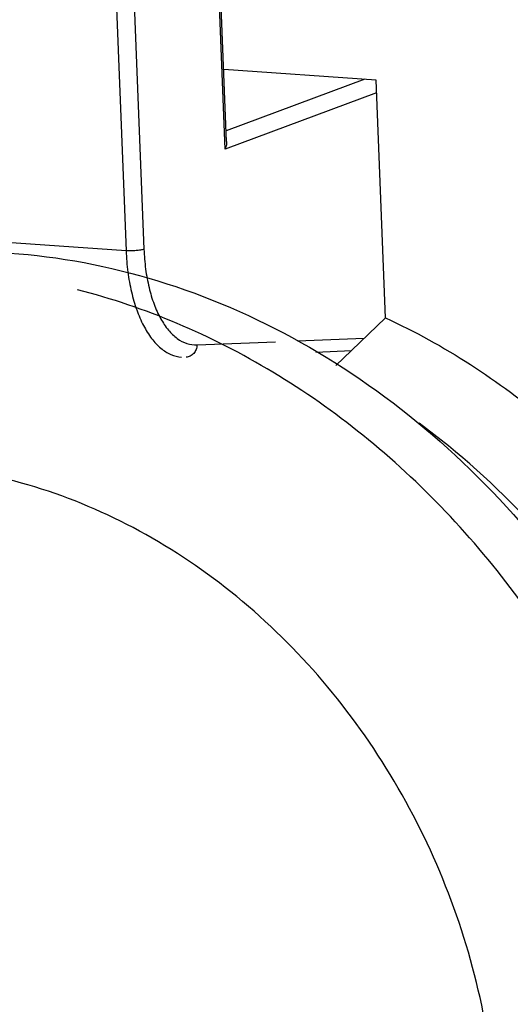
# Model space of a CAD drawing. Units: inches. Extents: x 5 to 297, y -205 to -5.
# Drawn here: x 50 to 52, y -169 to -166 of the extents above; entities that cross this region are included whole.
import ezdxf

# ---------------------------------------------------------------- set-up
doc = ezdxf.new("R2010")
doc.units = ezdxf.units.IN
doc.header["$MEASUREMENT"] = 0
doc.layers.add('Ebene 1', color=7, linetype='Continuous')

# ---------------------------------------------------------------- blocks, each defined once
blk = doc.blocks.new('block 4020')
at = {"layer": 'Ebene 1', "color": 7, "lineweight": 25, "true_color": 0xffffff}
blk.add_lwpolyline([(51.0135, -167.0578), (51.1074, -167.054)], dxfattribs=at)
blk = doc.blocks.new('block 4021')
at = {"layer": 'Ebene 1', "color": 7, "lineweight": 25, "true_color": 0xffffff}
blk.add_lwpolyline([(50.7006, -167.0389), (50.9073, -167.0308)], dxfattribs=at)
blk = doc.blocks.new('block 4022')
at = {"layer": 'Ebene 1', "color": 7, "lineweight": 25, "true_color": 0xffffff}
blk.add_lwpolyline([(50.965, -167.0285), (51.1413, -167.0215)], dxfattribs=at)
blk = doc.blocks.new('block 4037')
at = {"layer": 'Ebene 1', "color": 7, "lineweight": 25, "true_color": 0xffffff}
blk.add_lwpolyline([(50.5138, -166.7908), (49.3778, -166.7119)], dxfattribs=at)
blk = doc.blocks.new('block 4043')
at = {"layer": 'Ebene 1', "color": 7, "lineweight": 25, "true_color": 0xffffff}
blk.add_lwpolyline([(51.1726, -166.3404), (50.771, -166.3125)], dxfattribs=at)
blk = doc.blocks.new('block 4777')
at = {"layer": 'Ebene 1', "color": 7, "lineweight": 25, "true_color": 0xffffff}
blk.add_lwpolyline([(50.4715, -165.7304), (50.5138, -166.7908)], dxfattribs=at)
blk = doc.blocks.new('block 4778')
at = {"layer": 'Ebene 1', "color": 7, "lineweight": 25, "true_color": 0xffffff}
blk.add_lwpolyline([(50.5198, -165.76), (50.5607, -166.7866)], dxfattribs=at)
blk = doc.blocks.new('block 4779')
at = {"layer": 'Ebene 1', "color": 7, "lineweight": 25, "true_color": 0xffffff}
blk.add_lwpolyline([(50.7748, -166.5223), (50.7411, -165.6779)], dxfattribs=at)
blk = doc.blocks.new('block 4780')
at = {"layer": 'Ebene 1', "color": 7, "lineweight": 25, "true_color": 0xffffff}
blk.add_lwpolyline([(50.7786, -166.502), (50.745, -165.6575)], dxfattribs=at)
blk = doc.blocks.new('block 4781')
at = {"layer": 'Ebene 1', "color": 7, "lineweight": 25, "true_color": 0xffffff}
blk.add_lwpolyline([(51.1976, -166.9676), (51.1726, -166.3404)], dxfattribs=at)
blk = doc.blocks.new('block 5181')
at = {"layer": 'Ebene 1', "color": 7, "lineweight": 25, "true_color": 0xffffff}
blk.add_lwpolyline([(51.1427, -166.3383), (50.7775, -166.4739)], dxfattribs=at)
blk = doc.blocks.new('block 5182')
at = {"layer": 'Ebene 1', "color": 7, "lineweight": 25, "true_color": 0xffffff}
blk.add_lwpolyline([(51.174, -166.3742), (50.7748, -166.5223)], dxfattribs=at)
blk = doc.blocks.new('block 13423')
at = {"layer": 'Ebene 1', "color": 7, "lineweight": 25, "true_color": 0xffffff}
blk.add_open_spline([(50.5607, -166.7866), (50.5614, -166.8041), (50.5628, -166.8215), (50.5652, -166.8388), (50.5674, -166.8553), (50.5703, -166.8716), (50.5742, -166.8877), (50.5778, -166.9027), (50.5822, -166.9174), (50.5876, -166.9318), (50.5924, -166.9448), (50.5981, -166.9575), (50.6048, -166.9696), (50.6108, -166.9803), (50.6175, -166.9906), (50.6254, -167), (50.6323, -167.0083), (50.64, -167.0158), (50.6487, -167.0221), (50.6565, -167.0277), (50.665, -167.0323), (50.6741, -167.0352), (50.6826, -167.038), (50.6917, -167.0393), (50.7006, -167.0389)], degree=3, knots=[0, 0, 0, 0, 1, 1, 1, 2, 2, 2, 3, 3, 3, 4, 4, 4, 5, 5, 5, 6, 6, 6, 7, 7, 7, 8, 8, 8, 8], dxfattribs=at)
blk = doc.blocks.new('block 13429')
at = {"layer": 'Ebene 1', "color": 7, "lineweight": 25, "true_color": 0xffffff}
blk.add_open_spline([(50.7786, -166.502), (50.7787, -166.5036), (50.7786, -166.5053), (50.7785, -166.507), (50.778, -166.5122), (50.7767, -166.5174), (50.7748, -166.5223)], degree=3, knots=[0, 0, 0, 0, 1, 1, 1, 2, 2, 2, 2], dxfattribs=at)
blk = doc.blocks.new('block 13430')
at = {"layer": 'Ebene 1', "color": 7, "lineweight": 25, "true_color": 0xffffff}
blk.add_open_spline([(50.5138, -166.7908), (50.5145, -166.8095), (50.516, -166.8282), (50.5185, -166.8467), (50.5207, -166.8644), (50.5238, -166.8819), (50.5279, -166.8992), (50.5316, -166.9153), (50.5361, -166.9313), (50.5417, -166.9469), (50.5468, -166.961), (50.5526, -166.9749), (50.5596, -166.9882), (50.5658, -167.0001), (50.5729, -167.0116), (50.5811, -167.0222), (50.5882, -167.0315), (50.5963, -167.0403), (50.6054, -167.0478), (50.6135, -167.0544), (50.6224, -167.0601), (50.632, -167.0642), (50.641, -167.068), (50.6505, -167.0704), (50.6601, -167.0711)], degree=3, knots=[0, 0, 0, 0, 1, 1, 1, 2, 2, 2, 3, 3, 3, 4, 4, 4, 5, 5, 5, 6, 6, 6, 7, 7, 7, 8, 8, 8, 8], dxfattribs=at)
blk = doc.blocks.new('block 13431')
at = {"layer": 'Ebene 1', "color": 7, "lineweight": 25, "true_color": 0xffffff}
blk.add_open_spline([(50.5607, -166.7866), (50.5578, -166.7876), (50.5549, -166.7883), (50.5519, -166.7888), (50.5479, -166.7896), (50.5439, -166.7901), (50.5399, -166.7904), (50.5354, -166.7908), (50.531, -166.7911), (50.5265, -166.7911), (50.5223, -166.7912), (50.518, -166.7911), (50.5138, -166.7908)], degree=3, knots=[0, 0, 0, 0, 1, 1, 1, 2, 2, 2, 3, 3, 3, 4, 4, 4, 4], dxfattribs=at)
blk = doc.blocks.new('block 13432')
at = {"layer": 'Ebene 1', "color": 7, "lineweight": 25, "true_color": 0xffffff}
blk.add_open_spline([(50.7006, -167.0389), (50.7005, -167.0431), (50.6996, -167.0473), (50.6981, -167.0512), (50.6966, -167.055), (50.6945, -167.0585), (50.6919, -167.0615), (50.6893, -167.0644), (50.6863, -167.0668), (50.6828, -167.0685), (50.6795, -167.0702), (50.6758, -167.0711), (50.6721, -167.0713)], degree=3, knots=[0, 0, 0, 0, 1, 1, 1, 2, 2, 2, 3, 3, 3, 4, 4, 4, 4], dxfattribs=at)
blk = doc.blocks.new('block 13640')
at = {"layer": 'Ebene 1', "color": 7, "lineweight": 25, "true_color": 0xffffff}
blk.add_lwpolyline([(51.0667, -167.0931), (51.1074, -167.054)], dxfattribs=at)
blk = doc.blocks.new('block 13641')
at = {"layer": 'Ebene 1', "color": 7, "lineweight": 25, "true_color": 0xffffff}
blk.add_lwpolyline([(51.1074, -167.054), (51.1976, -166.9676)], dxfattribs=at)
blk = doc.blocks.new('block 13653')
at = {"layer": 'Ebene 1', "color": 7, "lineweight": 25, "true_color": 0xffffff}
blk.add_open_spline([(51.1976, -166.9676), (51.3518, -167.0391), (51.4964, -167.133), (51.6268, -167.2431), (51.7623, -167.3574), (51.8824, -167.4891), (51.9855, -167.633), (52.091, -167.7802), (52.1786, -167.9401), (52.2467, -168.108), (52.315, -168.2764), (52.3635, -168.453), (52.3906, -168.6322)], degree=3, knots=[0, 0, 0, 0, 1, 1, 1, 2, 2, 2, 3, 3, 3, 4, 4, 4, 4], dxfattribs=at)
blk = doc.blocks.new('block 13721')
at = {"layer": 'Ebene 1', "color": 7, "lineweight": 25, "true_color": 0xffffff}
blk.add_open_spline([(49.5422, -166.8906), (49.6619, -166.8461), (49.7876, -166.8165), (49.9149, -166.8024), (50.0442, -166.7881), (50.175, -166.7898), (50.3039, -166.8063), (50.4365, -166.8233), (50.567, -166.8559), (50.6924, -166.902), (50.8222, -166.9497), (50.9465, -167.0117), (51.0634, -167.0854), (51.1842, -167.1615), (51.297, -167.2501), (51.4006, -167.3483), (51.5069, -167.4493), (51.6035, -167.5605), (51.6893, -167.6795), (51.7765, -167.8005), (51.8527, -167.9295), (51.9168, -168.0643), (51.9814, -168.1999), (52.0339, -168.3413), (52.0734, -168.4859)], degree=3, knots=[0, 0, 0, 0, 1, 1, 1, 2, 2, 2, 3, 3, 3, 4, 4, 4, 5, 5, 5, 6, 6, 6, 7, 7, 7, 8, 8, 8, 8], dxfattribs=at)
blk = doc.blocks.new('block 13738')
at = {"layer": 'Ebene 1', "color": 7, "lineweight": 25, "true_color": 0xffffff}
blk.add_open_spline([(51.9457, -168.5333), (51.8919, -168.3361), (51.8136, -168.1443), (51.7136, -167.9656), (51.664, -167.8767), (51.6089, -167.7911), (51.5487, -167.7092), (51.4893, -167.6283), (51.4248, -167.551), (51.3555, -167.4783), (51.2875, -167.4067), (51.2148, -167.3395), (51.138, -167.2775), (51.0627, -167.2168), (50.9834, -167.161), (50.9005, -167.111), (50.8195, -167.0622), (50.7351, -167.019), (50.648, -166.9822), (50.5628, -166.9463), (50.475, -166.9165), (50.3855, -166.8937)], degree=3, knots=[0, 0, 0, 0, 1, 1, 1, 2, 2, 2, 3, 3, 3, 4, 4, 4, 5, 5, 5, 6, 6, 6, 7, 7, 7, 7], dxfattribs=at)
blk = doc.blocks.new('block 14875')
at = {"layer": 'Ebene 1', "color": 7, "lineweight": 25, "true_color": 0xffffff}
blk.add_open_spline([(43.9845, -180.0341), (44.7096, -180.0845), (45.4409, -180.0716), (46.1646, -179.9924), (46.8796, -179.9141), (47.5872, -179.771), (48.2758, -179.5641), (48.9622, -179.3578), (49.6297, -179.088), (50.2668, -178.7596), (50.9079, -178.4293), (51.5182, -178.0396), (52.0889, -177.5988), (52.6679, -177.1515), (53.2061, -176.6517), (53.6975, -176.1098), (54.1992, -175.5564), (54.6521, -174.9591), (55.0533, -174.3291), (55.4644, -173.6834), (55.8212, -173.0033), (56.1232, -172.3002), (56.4331, -171.5789), (56.6852, -170.8333), (56.8812, -170.0726), (57.2856, -168.5022), (57.4505, -166.8671), (57.3949, -165.2427), (57.3376, -163.5683), (57.0461, -161.9052), (56.5447, -160.3086), (56.0407, -158.7038), (55.3246, -157.1661), (54.413, -155.7495), (53.5207, -154.3628), (52.441, -153.092), (51.207, -152.0083)], degree=3, knots=[0, 0, 0, 0, 1, 1, 1, 2, 2, 2, 3, 3, 3, 4, 4, 4, 5, 5, 5, 6, 6, 6, 7, 7, 7, 8, 8, 8, 9, 9, 9, 10, 10, 10, 11, 11, 11, 12, 12, 12, 12], dxfattribs=at)
blk = doc.blocks.new('block 14902')
at = {"layer": 'Ebene 1', "color": 7, "lineweight": 25, "true_color": 0xffffff}
blk.add_open_spline([(53.9323, -170.4908), (54.2523, -169.4812), (54.455, -168.4313), (54.5459, -167.3735), (54.6395, -166.2839), (54.6145, -165.186), (54.4801, -164.1017), (54.3434, -162.9986), (54.0936, -161.9097), (53.7386, -160.8562), (53.3829, -159.8003), (52.9216, -158.7801), (52.3624, -157.8164), (51.8102, -156.865), (51.1626, -155.9687), (50.4274, -155.1502), (49.7112, -154.3529), (48.9118, -153.6295), (48.0407, -153.005), (47.1999, -152.4024), (46.2924, -151.892), (45.3341, -151.4994), (44.4113, -151.1214), (43.4414, -150.8527), (42.4569, -150.7148)], degree=3, knots=[0, 0, 0, 0, 1, 1, 1, 2, 2, 2, 3, 3, 3, 4, 4, 4, 5, 5, 5, 6, 6, 6, 7, 7, 7, 8, 8, 8, 8], dxfattribs=at)
blk = doc.blocks.new('block 14917')
at = {"layer": 'Ebene 1', "color": 7, "lineweight": 25, "true_color": 0xffffff}
blk.add_open_spline([(44.0002, -180.0448), (44.7261, -180.0952), (45.4582, -180.0823), (46.1827, -180.003), (46.8986, -179.9246), (47.607, -179.7813), (48.2964, -179.5741), (48.9836, -179.3676), (49.6518, -179.0975), (50.2896, -178.7687), (50.9314, -178.4379), (51.5424, -178.0477), (52.1137, -177.6063), (52.6933, -177.1586), (53.2321, -176.6581), (53.724, -176.1155), (54.2262, -175.5614), (54.6796, -174.9634), (55.0812, -174.3326), (55.4927, -173.6861), (55.8499, -173.0052), (56.1521, -172.3012), (56.4622, -171.579), (56.7146, -170.8326), (56.9106, -170.0709), (57.3154, -168.4987), (57.4802, -166.8617), (57.4243, -165.2354), (57.3667, -163.559), (57.0745, -161.8941), (56.5722, -160.2957), (56.0673, -158.6891), (55.3501, -157.1499), (54.4372, -155.7319), (53.5436, -154.3438), (52.4624, -153.0719), (51.2267, -151.9872)], degree=3, knots=[0, 0, 0, 0, 1, 1, 1, 2, 2, 2, 3, 3, 3, 4, 4, 4, 5, 5, 5, 6, 6, 6, 7, 7, 7, 8, 8, 8, 9, 9, 9, 10, 10, 10, 11, 11, 11, 12, 12, 12, 12], dxfattribs=at)
blk = doc.blocks.new('block 16120')
at = {"layer": 'Ebene 1', "color": 7, "lineweight": 25, "true_color": 0xffffff}
blk.add_open_spline([(52.13, -168.5752), (52.1012, -168.4424), (52.0606, -168.3119), (52.009, -168.1859), (51.9574, -168.0603), (51.8949, -167.9392), (51.8222, -167.8247), (51.7861, -167.7679), (51.7475, -167.7127), (51.7065, -167.6594), (51.6659, -167.6066), (51.6229, -167.5556), (51.5776, -167.5067), (51.4888, -167.4108), (51.3909, -167.3228), (51.2857, -167.2455)], degree=3, knots=[0, 0, 0, 0, 1, 1, 1, 2, 2, 2, 3, 3, 3, 4, 4, 4, 5, 5, 5, 5], dxfattribs=at)
blk = doc.blocks.new('block 16123')
at = {"layer": 'Ebene 1', "color": 7, "lineweight": 25, "true_color": 0xffffff}
blk.add_open_spline([(50.1009, -170.6483), (50.1951, -170.6548), (50.2903, -170.651), (50.3838, -170.6364), (50.4761, -170.6219), (50.5667, -170.5969), (50.6532, -170.5617), (50.7399, -170.5265), (50.8225, -170.4812), (50.899, -170.4272), (50.9766, -170.3723), (51.0479, -170.3085), (51.1115, -170.2378), (51.1768, -170.1653), (51.234, -170.0856), (51.2827, -170.0011), (51.3329, -169.9138), (51.3739, -169.8213), (51.4059, -169.7259), (51.4389, -169.6274), (51.4623, -169.5258), (51.4765, -169.423), (51.4911, -169.3173), (51.4959, -169.2104), (51.4917, -169.1038), (51.4874, -168.9953), (51.4736, -168.8871), (51.4509, -168.7809), (51.4281, -168.6736), (51.3961, -168.5683), (51.3558, -168.4664), (51.3154, -168.3646), (51.2666, -168.2662), (51.2098, -168.1725), (51.1537, -168.08), (51.0899, -167.9922), (51.0188, -167.9106), (50.9492, -167.8307), (50.8727, -167.7568), (50.79, -167.6906), (50.7095, -167.6262), (50.6232, -167.5691), (50.5321, -167.521), (50.4439, -167.4744), (50.3511, -167.4363), (50.2552, -167.4084), (50.1622, -167.3813), (50.0662, -167.3637), (49.9698, -167.357)], degree=3, knots=[0, 0, 0, 0, 1, 1, 1, 2, 2, 2, 3, 3, 3, 4, 4, 4, 5, 5, 5, 6, 6, 6, 7, 7, 7, 8, 8, 8, 9, 9, 9, 10, 10, 10, 11, 11, 11, 12, 12, 12, 13, 13, 13, 14, 14, 14, 15, 15, 15, 16, 16, 16, 16], dxfattribs=at)

msp = doc.modelspace()

# ---------------------------------------------------------------- block references
at = {"layer": 'Ebene 1'}
for name in ['block 14902', 'block 14917', 'block 14875', 'block 4780', 'block 4779', 'block 4777', 'block 4778', 'block 4043', 'block 5181', 'block 4781', 'block 5182', 'block 13429', 'block 4037', 'block 13721', 'block 13431', 'block 13430', 'block 13423', 'block 13738', 'block 13641', 'block 13653', 'block 4021', 'block 4022', 'block 13432', 'block 4020', 'block 13640', 'block 16120', 'block 16123']:
    msp.add_blockref(name, (0, 0), dxfattribs=at)

doc.saveas('drawing.dxf')
